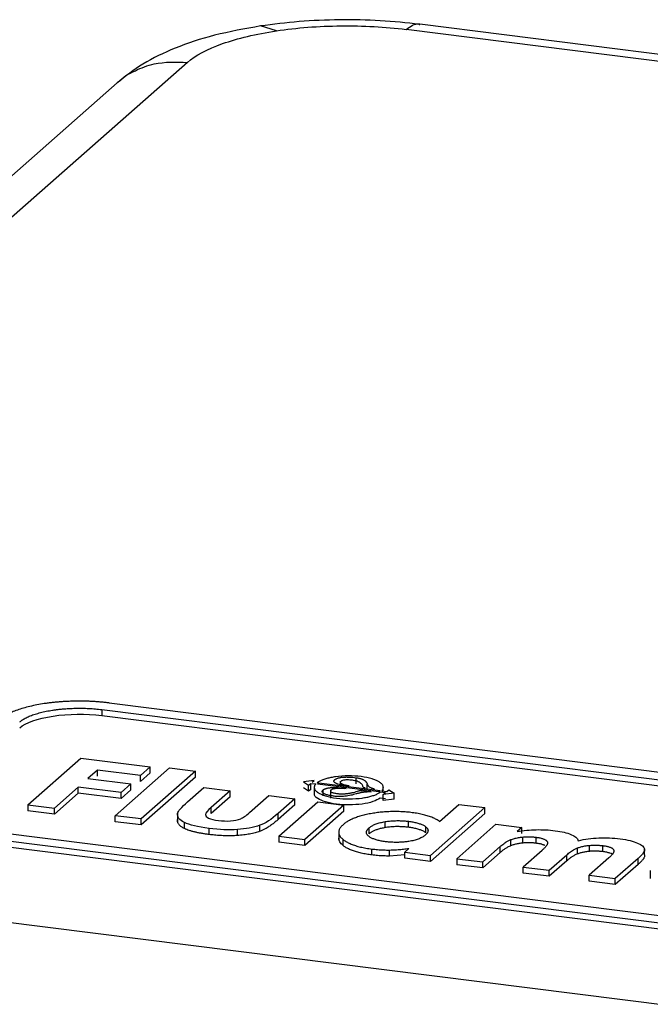
# Paper-space layout '_Dimetric' of a CAD drawing. Units: millimetres. Extents: x -178 to 178, y -212 to 335.
# Drawn here: x -141 to -112, y 288 to 335 of the extents above; entities that cross this region are included whole.
import ezdxf

# ---------------------------------------------------------------- set-up
doc = ezdxf.new("R2010")
doc.units = ezdxf.units.MM

psp = doc.layouts.new('_Dimetric')

# ---------------------------------------------------------------- linework, layer by layer
at = {"color": 8, "linetype": 'Continuous', "lineweight": 25}
psp.add_line((-129.315, 334.32), (-130.06, 334.549), dxfattribs=at)
at = {"color": 7, "linetype": 'Continuous', "lineweight": 25}
for p, q in [((168.204, 297.996), (-122.556, 334.628)), ((167.564, 297.751), (-123.196, 334.384)), ((-133.506, 332.832), (-151.216, 317.214)), ((-136.813, 331.868), (-153.445, 317.2)), ((-137.193, 302.605), (-83.874, 295.887)), ((-137.546, 302.293), (-84.228, 295.576)), ((-137.546, 302.293), (-137.546, 302.01)), ((-137.546, 302.01), (-84.228, 295.293)), ((-141.027, 297.805), (-138.535, 300.003)), ((-138.535, 300.003), (-135.263, 299.591)), ((-137.751, 299.438), (-138.204, 299.039)), ((-135.725, 299.183), (-137.751, 299.438)), ((-137.751, 299.155), (-137.751, 299.438)), ((-136.908, 297.286), (-134.353, 299.539)), ((-135.263, 299.591), (-135.725, 299.183)), ((-135.263, 299.308), (-135.725, 298.9)), ((-133.129, 299.385), (-135.684, 297.132)), ((-135.263, 299.308), (-135.263, 299.591)), ((-134.353, 299.539), (-133.129, 299.385)), ((-133.129, 299.102), (-133.129, 299.385)), ((-138.204, 299.039), (-136.178, 298.784)), ((-136.178, 298.784), (-136.633, 298.382)), ((-136.178, 298.501), (-136.178, 298.784)), ((-135.725, 298.9), (-135.725, 299.183)), ((-133.129, 299.102), (-135.684, 296.849)), ((-127.532, 298.952), (-128.039, 298.89)), ((-128.039, 298.89), (-127.792, 298.724)), ((-127.792, 298.724), (-127.691, 298.812)), ((-127.691, 298.812), (-127.454, 298.782)), ((-127.691, 298.529), (-127.691, 298.812)), ((-127.621, 298.874), (-127.532, 298.952)), ((-124.485, 298.408), (-127.381, 298.773)), ((-127.311, 298.835), (-124.416, 298.47)), ((-126.301, 298.908), (-126.301, 298.696)), ((-125.546, 298.796), (-125.546, 299.079)), ((-125.029, 298.494), (-125.029, 298.777)), ((-138.659, 298.637), (-139.781, 297.648)), ((-138.659, 298.354), (-139.781, 297.365)), ((-136.633, 298.382), (-138.659, 298.637)), ((-138.659, 298.354), (-138.659, 298.637)), ((-136.633, 298.099), (-138.659, 298.354)), ((-136.178, 298.501), (-136.633, 298.099)), ((-136.633, 298.099), (-136.633, 298.382)), ((-133.501, 297.941), (-132.734, 298.618)), ((-132.734, 298.618), (-131.496, 298.462)), ((-131.496, 298.462), (-132.384, 297.679)), ((-131.496, 298.179), (-131.496, 298.462)), ((-127.792, 298.441), (-128.039, 298.608)), ((-127.792, 298.441), (-127.792, 298.724)), ((-127.691, 298.529), (-127.792, 298.441)), ((-127.527, 298.605), (-127.527, 298.322)), ((-127.1, 298.223), (-127.1, 298.506)), ((-126.764, 298.499), (-126.764, 298.114)), ((-126.352, 298.607), (-126.022, 298.566)), ((-125.882, 298.689), (-126.212, 298.73)), ((-125.27, 298.471), (-124.848, 298.418)), ((-124.176, 298.369), (-124.413, 298.399)), ((-124.343, 298.461), (-124.106, 298.431)), ((-124.276, 298.281), (-124.176, 298.369)), ((-123.759, 298.351), (-124.276, 298.281)), ((-124.276, 297.998), (-124.276, 298.281)), ((-124.272, 298.472), (-124.272, 298.637)), ((-124.106, 298.431), (-124.017, 298.509)), ((-124.017, 298.509), (-123.759, 298.351)), ((-123.759, 298.068), (-123.759, 298.351)), ((-141.027, 297.805), (-139.781, 297.648)), ((-141.027, 297.805), (-141.027, 297.522)), ((-131.496, 298.179), (-132.384, 297.396)), ((-130.575, 297.436), (-129.672, 298.232)), ((-129.672, 298.232), (-128.448, 298.078)), ((-128.448, 298.078), (-129.229, 297.389)), ((-129.198, 296.315), (-127.355, 297.94)), ((-128.448, 297.795), (-128.448, 298.078)), ((-127.355, 297.94), (-126.131, 297.786)), ((-124.176, 298.087), (-124.413, 298.116)), ((-123.759, 298.068), (-124.276, 297.998)), ((-121.623, 297.013), (-120.708, 297.82)), ((-120.708, 297.82), (-119.485, 297.666)), ((-139.781, 297.365), (-141.027, 297.522)), ((-139.781, 297.365), (-139.781, 297.648)), ((-133.975, 297.394), (-133.975, 297.004)), ((-132.384, 297.396), (-132.384, 297.679)), ((-128.448, 297.795), (-129.229, 297.106)), ((-129.229, 297.106), (-129.229, 297.389)), ((-126.131, 297.786), (-127.974, 296.161)), ((-126.131, 297.503), (-127.974, 295.878)), ((-126.131, 297.503), (-126.131, 297.786)), ((-119.485, 297.666), (-122.04, 295.413)), ((-119.485, 297.383), (-122.04, 295.13)), ((-119.485, 297.383), (-119.485, 297.666)), ((-136.908, 297.003), (-136.908, 297.286)), ((-135.684, 297.132), (-136.908, 297.286)), ((-135.684, 296.849), (-136.908, 297.003)), ((-135.684, 296.849), (-135.684, 297.132)), ((-133.651, 296.682), (-133.651, 296.964)), ((-124.184, 296.722), (-124.184, 297.005)), ((-123.086, 296.737), (-123.086, 297.02)), ((-120.811, 295.258), (-118.968, 296.884)), ((-118.968, 296.884), (-117.744, 296.73)), ((-90.592, 289.963), (-143.91, 296.681)), ((-132.486, 296.398), (-132.486, 296.681)), ((-131.152, 296.347), (-131.152, 296.63)), ((-130.092, 296.549), (-130.092, 296.832)), ((-126.375, 296.552), (-126.375, 296.169)), ((-124.944, 296.427), (-124.944, 296.709)), ((-122.279, 296.767), (-122.279, 296.484)), ((-117.744, 296.73), (-117.956, 296.543)), ((-117.744, 296.447), (-117.744, 296.73)), ((-90.945, 289.651), (-144.264, 296.369)), ((-90.945, 289.369), (-144.264, 296.086)), ((-129.198, 296.315), (-129.198, 296.032)), ((-129.198, 296.315), (-127.974, 296.161)), ((-127.974, 295.878), (-129.198, 296.032)), ((-127.974, 295.878), (-127.974, 296.161)), ((-126.171, 295.881), (-126.171, 296.164)), ((-118.256, 295.872), (-118.256, 296.155)), ((-117.693, 295.995), (-117.693, 296.277)), ((-117.068, 295.986), (-117.068, 296.269)), ((-124.812, 295.432), (-124.812, 295.714)), ((-123.976, 295.383), (-123.976, 295.666)), ((-123.068, 295.739), (-123.263, 295.567)), ((-123.263, 295.567), (-122.04, 295.413)), ((-123.263, 295.284), (-123.263, 295.567)), ((-119.588, 295.104), (-118.768, 295.827)), ((-118.768, 295.544), (-119.588, 294.821)), ((-118.768, 295.544), (-118.768, 295.827)), ((-116.79, 295.651), (-117.683, 294.864)), ((-115.114, 295.482), (-115.114, 295.765)), ((-114.558, 295.601), (-114.558, 295.884)), ((-113.926, 295.59), (-113.926, 295.873)), ((-111.954, 295.432), (-111.954, 295.715)), ((-167.331, 295.46), (123.429, 258.828)), ((-123.263, 295.44), (-123.976, 295.383)), ((-122.04, 295.13), (-123.263, 295.284)), ((-122.04, 295.13), (-122.04, 295.413)), ((-120.811, 295.258), (-119.588, 295.104)), ((-120.811, 295.258), (-120.811, 294.975)), ((-119.588, 294.821), (-119.588, 295.104)), ((-116.45, 294.709), (-115.618, 295.442)), ((-115.618, 295.159), (-116.45, 294.426)), ((-115.618, 295.159), (-115.618, 295.442)), ((-113.637, 295.297), (-114.572, 294.472)), ((-112.258, 295.27), (-113.339, 294.317)), ((-112.258, 294.987), (-112.258, 295.27)), ((-119.588, 294.821), (-120.811, 294.975)), ((-117.683, 294.864), (-116.45, 294.709)), ((-117.683, 294.581), (-117.683, 294.864)), ((-116.45, 294.426), (-117.683, 294.581)), ((-116.45, 294.426), (-116.45, 294.709)), ((-112.258, 294.987), (-113.339, 294.034)), ((-111.686, 294.701), (-111.686, 294.319)), ((-114.572, 294.472), (-113.339, 294.317)), ((-114.572, 294.189), (-114.572, 294.472)), ((-113.339, 294.034), (-114.572, 294.189)), ((-113.339, 294.034), (-113.339, 294.317))]:
    psp.add_line(p, q, dxfattribs=at)
for points, knots in [([(-130.06, 334.55), (-130.798, 334.417), (-132.229, 334.161), (-134.074, 333.541), (-135.613, 332.809), (-136.424, 332.173), (-136.814, 331.868)], [0, 0, 0, 0, 0.275556, 0.534267, 0.775979, 1, 1, 1, 1]), ([(-122.565, 334.63), (-123.176, 334.694), (-124.4, 334.822), (-126.333, 334.857), (-128.257, 334.781), (-129.459, 334.627), (-130.06, 334.55)], [0, 0, 0, 0, 0.2497876, 0.4996859, 0.7497416, 1, 1, 1, 1]), ([(-129.315, 334.32), (-128.36, 334.463), (-127.321, 334.544), (-125.228, 334.565), (-124.175, 334.507), (-123.196, 334.384)], [0, 0, 0, 0, 0.5, 0.5, 1, 1, 1, 1]), ([(-133.506, 332.832), (-133.136, 333.159), (-132.571, 333.461), (-131.137, 333.969), (-130.269, 334.176), (-129.315, 334.32)], [0, 0, 0, 0, 0.5, 0.5, 1, 1, 1, 1]), ([(-137.193, 302.605), (-137.254, 302.612), (-137.377, 302.627), (-137.566, 302.646), (-137.757, 302.661), (-137.95, 302.674), (-138.144, 302.683), (-138.34, 302.689), (-138.536, 302.691), (-138.733, 302.691), (-138.929, 302.687), (-139.124, 302.68), (-139.318, 302.67), (-139.51, 302.657), (-139.701, 302.641), (-139.888, 302.621), (-140.073, 302.599), (-140.314, 302.565), (-140.606, 302.515), (-140.936, 302.444), (-141.245, 302.363), (-141.527, 302.272), (-141.782, 302.172), (-142.006, 302.065), (-142.2, 301.95), (-142.299, 301.87), (-142.349, 301.829)], [0, 0, 0, 0, 0.03127, 0.062529, 0.093781, 0.125033, 0.156285, 0.187539, 0.218793, 0.250048, 0.281301, 0.312552, 0.343803, 0.375056, 0.406309, 0.437565, 0.46882, 0.500076, 0.562568, 0.625059, 0.687543, 0.750029, 0.812519, 0.875006, 0.937491, 1, 1, 1, 1]), ([(-141.413, 301.711), (-141.393, 301.729), (-141.353, 301.763), (-141.281, 301.813), (-141.201, 301.862), (-141.113, 301.909), (-141.017, 301.954), (-140.914, 301.998), (-140.804, 302.039), (-140.688, 302.079), (-140.565, 302.116), (-140.436, 302.151), (-140.301, 302.184), (-140.161, 302.214), (-140.017, 302.241), (-139.868, 302.266), (-139.715, 302.288), (-139.558, 302.307), (-139.352, 302.328), (-139.093, 302.346), (-138.78, 302.358), (-138.465, 302.359), (-138.153, 302.348), (-137.844, 302.328), (-137.646, 302.305), (-137.546, 302.293)], [0, 0, 0, 0, 0.035335, 0.07064, 0.10593, 0.141215, 0.176501, 0.21179, 0.247082, 0.282374, 0.317666, 0.352955, 0.388243, 0.423532, 0.458825, 0.49412, 0.529415, 0.564708, 0.599999, 0.666654, 0.733316, 0.799977, 0.86663, 0.933285, 1, 1, 1, 1]), ([(-141.413, 301.428), (-141.132, 301.677), (-140.567, 301.877), (-139.116, 302.095), (-138.291, 302.104), (-137.546, 302.01)], [0, 0, 0, 0, 0.5, 0.5, 1, 1, 1, 1]), ([(-127.454, 298.782), (-127.465, 298.769), (-127.489, 298.743), (-127.512, 298.703), (-127.525, 298.662), (-127.53, 298.621), (-127.525, 298.58), (-127.51, 298.539), (-127.487, 298.499), (-127.455, 298.459), (-127.414, 298.42), (-127.365, 298.383), (-127.306, 298.346), (-127.24, 298.312), (-127.166, 298.279), (-127.085, 298.248), (-126.881, 298.181), (-126.489, 298.101), (-125.872, 298.065), (-125.38, 298.099), (-125.052, 298.155), (-124.851, 298.203), (-124.674, 298.26), (-124.522, 298.326), (-124.449, 298.375), (-124.413, 298.399)], [0, 0, 0, 0, 0.025115, 0.050187, 0.075242, 0.100294, 0.12535, 0.15041, 0.175473, 0.200533, 0.225588, 0.25064, 0.275694, 0.300753, 0.325817, 0.350882, 0.375944, 0.500457, 0.62497, 0.749483, 0.799566, 0.849666, 0.89976, 0.949841, 1, 1, 1, 1]), ([(-124.343, 298.461), (-124.332, 298.474), (-124.309, 298.5), (-124.287, 298.541), (-124.273, 298.581), (-124.269, 298.622), (-124.275, 298.663), (-124.289, 298.704), (-124.313, 298.744), (-124.345, 298.784), (-124.386, 298.822), (-124.436, 298.86), (-124.494, 298.896), (-124.56, 298.93), (-124.634, 298.963), (-124.715, 298.994), (-124.918, 299.061), (-125.31, 299.141), (-125.925, 299.176), (-126.416, 299.143), (-126.744, 299.087), (-126.945, 299.039), (-127.122, 298.982), (-127.274, 298.917), (-127.347, 298.868), (-127.384, 298.844)], [0, 0, 0, 0, 0.025114, 0.050186, 0.07524, 0.100292, 0.125348, 0.150408, 0.17547, 0.20053, 0.225585, 0.250637, 0.27569, 0.30075, 0.325813, 0.350877, 0.37594, 0.500455, 0.62497, 0.749485, 0.799568, 0.849668, 0.899761, 0.949842, 1, 1, 1, 1]), ([(-126.212, 298.73), (-126.307, 298.751), (-126.496, 298.792), (-126.611, 298.873), (-126.609, 298.925), (-126.598, 298.949), (-126.58, 298.964), (-126.572, 298.972)], [0, 0, 0, 0, 0.3804459, 0.755969, 0.837076, 0.9182246, 1, 1, 1, 1]), ([(-126.572, 298.972), (-126.565, 298.979), (-126.551, 298.993), (-126.52, 299.014), (-126.482, 299.033), (-126.437, 299.051), (-126.387, 299.066), (-126.332, 299.08), (-126.273, 299.092), (-126.21, 299.101), (-126.145, 299.107), (-126.078, 299.111), (-126.01, 299.112), (-125.941, 299.111), (-125.838, 299.107), (-125.705, 299.097), (-125.598, 299.085), (-125.546, 299.079)], [0, 0, 0, 0, 0.055598, 0.111299, 0.167193, 0.223249, 0.279358, 0.335372, 0.391148, 0.446583, 0.501667, 0.5567, 0.612085, 0.667978, 0.72432, 0.86491, 1, 1, 1, 1]), ([(-126.277, 298.899), (-126.283, 298.894), (-126.296, 298.883), (-126.303, 298.865), (-126.301, 298.847), (-126.291, 298.83), (-126.273, 298.813), (-126.248, 298.797), (-126.217, 298.783), (-126.182, 298.77), (-126.133, 298.755), (-126.071, 298.739), (-126.02, 298.729), (-125.994, 298.723)], [0, 0, 0, 0, 0.082027, 0.162448, 0.242541, 0.322868, 0.403426, 0.483826, 0.563816, 0.643959, 0.724518, 0.863491, 1, 1, 1, 1]), ([(-125.73, 298.956), (-125.769, 298.96), (-125.847, 298.969), (-125.97, 298.976), (-126.096, 298.97), (-126.189, 298.949), (-126.25, 298.924), (-126.268, 298.908), (-126.277, 298.899)], [0, 0, 0, 0, 0.187231, 0.379875, 0.567897, 0.758033, 0.879412, 1, 1, 1, 1]), ([(-125.228, 298.642), (-125.232, 298.661), (-125.242, 298.699), (-125.271, 298.757), (-125.321, 298.813), (-125.398, 298.865), (-125.497, 298.908), (-125.609, 298.939), (-125.69, 298.95), (-125.73, 298.956)], [0, 0, 0, 0, 0.1533048, 0.3076419, 0.4615406, 0.6157327, 0.7696609, 0.8838936, 1, 1, 1, 1]), ([(-125.546, 299.079), (-125.521, 299.075), (-125.471, 299.068), (-125.404, 299.054), (-125.343, 299.038), (-125.289, 299.019), (-125.241, 298.999), (-125.199, 298.977), (-125.163, 298.954), (-125.132, 298.93), (-125.105, 298.905), (-125.083, 298.879), (-125.064, 298.853), (-125.049, 298.828), (-125.037, 298.802), (-125.032, 298.786), (-125.029, 298.777)], [0, 0, 0, 0, 0.074571, 0.146661, 0.217367, 0.287555, 0.357842, 0.428607, 0.50001, 0.572028, 0.644486, 0.717087, 0.789437, 0.861068, 0.931448, 1, 1, 1, 1]), ([(-125.029, 298.777), (-125.022, 298.76), (-125.008, 298.726), (-124.968, 298.676), (-124.907, 298.628), (-124.84, 298.602), (-124.806, 298.588)], [0, 0, 0, 0, 0.249131, 0.500393, 0.749488, 1, 1, 1, 1]), ([(-124.413, 298.116), (-124.517, 298.057), (-124.726, 297.938), (-125.261, 297.825), (-125.871, 297.782), (-126.488, 297.818), (-127.027, 297.927), (-127.384, 298.094), (-127.548, 298.238), (-127.518, 298.314), (-127.515, 298.322)], [0, 0, 0, 0, 0.140381, 0.280763, 0.421144, 0.561525, 0.701907, 0.842288, 0.98267, 1, 1, 1, 1]), ([(-126.543, 298.199), (-126.599, 298.207), (-126.712, 298.223), (-126.874, 298.253), (-127.018, 298.293), (-127.119, 298.346), (-127.156, 298.398), (-127.155, 298.441), (-127.139, 298.475), (-127.113, 298.495), (-127.1, 298.506)], [0, 0, 0, 0, 0.147633, 0.30097, 0.452196, 0.601577, 0.753102, 0.835746, 0.91804, 1, 1, 1, 1]), ([(-127.1, 298.506), (-127.093, 298.513), (-127.078, 298.526), (-127.045, 298.545), (-127.004, 298.561), (-126.957, 298.576), (-126.905, 298.589), (-126.848, 298.599), (-126.788, 298.607), (-126.726, 298.612), (-126.662, 298.615), (-126.577, 298.616), (-126.473, 298.614), (-126.392, 298.61), (-126.352, 298.607)], [0, 0, 0, 0, 0.0728491, 0.1451308, 0.2173191, 0.2895913, 0.3619092, 0.4341023, 0.5059638, 0.5777047, 0.6497774, 0.7222836, 0.8626849, 1, 1, 1, 1]), ([(-126.735, 298.495), (-126.742, 298.49), (-126.756, 298.479), (-126.765, 298.461), (-126.765, 298.444), (-126.757, 298.426), (-126.741, 298.41), (-126.716, 298.394), (-126.683, 298.381), (-126.644, 298.369), (-126.591, 298.356), (-126.522, 298.344), (-126.465, 298.336), (-126.438, 298.332)], [0, 0, 0, 0, 0.079974, 0.160244, 0.240859, 0.321495, 0.401714, 0.481212, 0.560377, 0.640299, 0.721235, 0.863427, 1, 1, 1, 1]), ([(-126.174, 298.565), (-126.256, 298.569), (-126.42, 298.578), (-126.613, 298.554), (-126.705, 298.52), (-126.725, 298.503), (-126.735, 298.495)], [0, 0, 0, 0, 0.379782, 0.755185, 0.876543, 1, 1, 1, 1]), ([(-125.557, 298.311), (-125.595, 298.3), (-125.673, 298.277), (-125.799, 298.246), (-125.935, 298.219), (-126.08, 298.198), (-126.231, 298.186), (-126.39, 298.184), (-126.491, 298.194), (-126.543, 298.199)], [0, 0, 0, 0, 0.139043, 0.283124, 0.428259, 0.571712, 0.712732, 0.853512, 1, 1, 1, 1]), ([(-126.438, 298.332), (-126.414, 298.329), (-126.367, 298.323), (-126.293, 298.319), (-126.219, 298.317), (-126.145, 298.319), (-126.072, 298.323), (-126, 298.329), (-125.93, 298.338), (-125.863, 298.348), (-125.797, 298.36), (-125.735, 298.373), (-125.651, 298.393), (-125.551, 298.42), (-125.475, 298.445), (-125.437, 298.457)], [0, 0, 0, 0, 0.066739, 0.132336, 0.197509, 0.2627, 0.328108, 0.393719, 0.45935, 0.524765, 0.590069, 0.655422, 0.72088, 0.860952, 1, 1, 1, 1]), ([(-126.022, 298.566), (-126.029, 298.565), (-126.041, 298.562), (-126.064, 298.561), (-126.086, 298.561), (-126.109, 298.562), (-126.138, 298.563), (-126.16, 298.564), (-126.174, 298.565)], [0, 0, 0, 0, 0.146244, 0.2885132, 0.4330839, 0.5775927, 0.7211557, 1, 1, 1, 1]), ([(-125.994, 298.723), (-125.977, 298.72), (-125.943, 298.712), (-125.906, 298.703), (-125.887, 298.695), (-125.884, 298.691), (-125.882, 298.689)], [0, 0, 0, 0, 0.38905, 0.7782903, 0.8870858, 1, 1, 1, 1]), ([(-125.015, 298.404), (-125.038, 298.403), (-125.084, 298.402), (-125.152, 298.396), (-125.216, 298.388), (-125.279, 298.379), (-125.339, 298.367), (-125.397, 298.355), (-125.452, 298.341), (-125.506, 298.326), (-125.54, 298.316), (-125.557, 298.311)], [0, 0, 0, 0, 0.112334, 0.223189, 0.333663, 0.4444, 0.555645, 0.667298, 0.778991, 0.89014, 1, 1, 1, 1]), ([(-125.437, 298.457), (-125.43, 298.46), (-125.417, 298.465), (-125.39, 298.47), (-125.361, 298.474), (-125.331, 298.475), (-125.299, 298.475), (-125.28, 298.472), (-125.27, 298.471)], [0, 0, 0, 0, 0.167212, 0.333539, 0.499999, 0.666463, 0.832796, 1, 1, 1, 1]), ([(-125.131, 298.594), (-125.144, 298.597), (-125.171, 298.602), (-125.202, 298.613), (-125.225, 298.626), (-125.227, 298.636), (-125.228, 298.642)], [0, 0, 0, 0, 0.248972, 0.500509, 0.748807, 1, 1, 1, 1]), ([(-124.848, 298.418), (-124.854, 298.416), (-124.866, 298.412), (-124.89, 298.409), (-124.915, 298.407), (-124.94, 298.406), (-124.973, 298.405), (-124.998, 298.404), (-125.015, 298.404)], [0, 0, 0, 0, 0.145778, 0.286923, 0.430875, 0.574688, 0.717368, 1, 1, 1, 1]), ([(-124.806, 298.588), (-124.79, 298.583), (-124.757, 298.572), (-124.722, 298.559), (-124.709, 298.548), (-124.709, 298.543), (-124.709, 298.541)], [0, 0, 0, 0, 0.391249, 0.782804, 0.888979, 1, 1, 1, 1]), ([(-124.804, 297.391), (-124.85, 297.383), (-124.942, 297.368), (-125.073, 297.341), (-125.199, 297.311), (-125.318, 297.279), (-125.432, 297.245), (-125.54, 297.208), (-125.641, 297.17), (-125.736, 297.129), (-125.825, 297.087), (-125.907, 297.044), (-125.983, 296.999), (-126.052, 296.953), (-126.114, 296.906), (-126.15, 296.874), (-126.168, 296.859)], [0, 0, 0, 0, 0.071853, 0.143373, 0.214704, 0.285958, 0.357218, 0.428534, 0.499933, 0.571418, 0.642971, 0.714556, 0.786121, 0.857601, 0.928922, 1, 1, 1, 1]), ([(-122.91, 297.428), (-122.954, 297.434), (-123.041, 297.445), (-123.176, 297.458), (-123.312, 297.468), (-123.45, 297.475), (-123.589, 297.479), (-123.729, 297.48), (-123.869, 297.479), (-124.008, 297.474), (-124.146, 297.467), (-124.283, 297.457), (-124.417, 297.445), (-124.55, 297.43), (-124.679, 297.412), (-124.762, 297.398), (-124.804, 297.391)], [0, 0, 0, 0, 0.071667, 0.143156, 0.214545, 0.285892, 0.357234, 0.428596, 0.499985, 0.571403, 0.642841, 0.71429, 0.785738, 0.857174, 0.928594, 1, 1, 1, 1]), ([(-122.15, 297.268), (-122.187, 297.28), (-122.261, 297.302), (-122.38, 297.333), (-122.505, 297.362), (-122.635, 297.387), (-122.77, 297.41), (-122.863, 297.422), (-122.91, 297.428)], [0, 0, 0, 0, 0.1666723, 0.3333384, 0.500002, 0.6666617, 0.8333212, 1, 1, 1, 1]), ([(-133.651, 296.682), (-133.675, 296.694), (-133.723, 296.719), (-133.784, 296.758), (-133.837, 296.799), (-133.881, 296.84), (-133.916, 296.883), (-133.943, 296.926), (-133.962, 296.97), (-133.973, 297.014), (-133.977, 297.058), (-133.973, 297.088), (-133.971, 297.102)], [0, 0, 0, 0, 0.100294, 0.200268, 0.300124, 0.399996, 0.499953, 0.600011, 0.700135, 0.800251, 0.900251, 1, 1, 1, 1]), ([(-129.229, 297.106), (-129.273, 297.068), (-129.362, 296.992), (-129.506, 296.879), (-129.661, 296.768), (-129.812, 296.675), (-129.957, 296.602), (-130.047, 296.567), (-130.092, 296.549)], [0, 0, 0, 0, 0.194781, 0.389487, 0.584329, 0.77907, 0.889307, 1, 1, 1, 1]), ([(-124.944, 296.709), (-124.928, 296.723), (-124.896, 296.751), (-124.837, 296.79), (-124.77, 296.829), (-124.693, 296.865), (-124.608, 296.899), (-124.514, 296.931), (-124.412, 296.959), (-124.303, 296.984), (-124.224, 296.998), (-124.184, 297.005)], [0, 0, 0, 0, 0.110676, 0.22183, 0.333171, 0.444474, 0.555601, 0.666524, 0.777355, 0.888362, 1, 1, 1, 1]), ([(-124.184, 297.005), (-124.15, 297.01), (-124.082, 297.021), (-123.975, 297.034), (-123.865, 297.043), (-123.753, 297.049), (-123.64, 297.052), (-123.527, 297.052), (-123.414, 297.049), (-123.302, 297.043), (-123.192, 297.033), (-123.121, 297.024), (-123.086, 297.02)], [0, 0, 0, 0, 0.1002446, 0.200236, 0.3001361, 0.4000384, 0.4999833, 0.5999734, 0.6999897, 0.8000064, 0.9000071, 1, 1, 1, 1]), ([(-123.086, 297.02), (-123.05, 297.015), (-122.979, 297.006), (-122.878, 296.989), (-122.78, 296.969), (-122.688, 296.947), (-122.601, 296.922), (-122.521, 296.895), (-122.448, 296.866), (-122.382, 296.835), (-122.325, 296.802), (-122.294, 296.779), (-122.279, 296.767)], [0, 0, 0, 0, 0.099955, 0.199956, 0.299989, 0.400022, 0.50002, 0.599964, 0.699858, 0.79975, 0.89974, 1, 1, 1, 1]), ([(-121.623, 297.013), (-121.645, 297.029), (-121.689, 297.06), (-121.765, 297.106), (-121.848, 297.15), (-121.94, 297.192), (-122.04, 297.232), (-122.113, 297.256), (-122.15, 297.268)], [0, 0, 0, 0, 0.166566, 0.333305, 0.500027, 0.666657, 0.833248, 1, 1, 1, 1]), ([(-132.486, 296.398), (-132.543, 296.406), (-132.656, 296.421), (-132.822, 296.447), (-132.983, 296.476), (-133.137, 296.509), (-133.284, 296.546), (-133.419, 296.587), (-133.544, 296.632), (-133.615, 296.665), (-133.651, 296.682)], [0, 0, 0, 0, 0.124372, 0.249498, 0.374854, 0.500076, 0.624994, 0.749675, 0.874459, 1, 1, 1, 1]), ([(-130.092, 296.549), (-130.128, 296.537), (-130.201, 296.512), (-130.319, 296.479), (-130.444, 296.448), (-130.575, 296.421), (-130.712, 296.396), (-130.854, 296.376), (-131.001, 296.359), (-131.102, 296.351), (-131.152, 296.347)], [0, 0, 0, 0, 0.124833, 0.249884, 0.374993, 0.500047, 0.624997, 0.749872, 0.874795, 1, 1, 1, 1]), ([(-126.168, 296.859), (-126.189, 296.84), (-126.231, 296.803), (-126.281, 296.746), (-126.321, 296.688), (-126.35, 296.63), (-126.369, 296.57), (-126.376, 296.511), (-126.372, 296.452), (-126.356, 296.393), (-126.329, 296.334), (-126.289, 296.276), (-126.238, 296.219), (-126.193, 296.183), (-126.171, 296.164)], [0, 0, 0, 0, 0.083143, 0.166445, 0.249841, 0.333272, 0.416686, 0.500046, 0.583334, 0.666557, 0.749747, 0.832973, 0.916342, 1, 1, 1, 1]), ([(-124.958, 296.315), (-124.972, 296.326), (-124.999, 296.349), (-125.029, 296.384), (-125.051, 296.42), (-125.064, 296.457), (-125.069, 296.494), (-125.066, 296.531), (-125.055, 296.567), (-125.038, 296.604), (-125.013, 296.64), (-124.983, 296.675), (-124.957, 296.698), (-124.944, 296.709)], [0, 0, 0, 0, 0.091392, 0.182304, 0.27301, 0.3637, 0.454487, 0.545414, 0.636464, 0.727572, 0.818629, 0.909494, 1, 1, 1, 1]), ([(-124.184, 296.722), (-124.217, 296.716), (-124.282, 296.705), (-124.373, 296.686), (-124.459, 296.664), (-124.54, 296.639), (-124.616, 296.613), (-124.685, 296.585), (-124.749, 296.556), (-124.807, 296.525), (-124.859, 296.493), (-124.906, 296.46), (-124.931, 296.438), (-124.944, 296.427)], [0, 0, 0, 0, 0.091411, 0.182332, 0.27304, 0.363727, 0.454509, 0.545429, 0.636474, 0.727578, 0.818632, 0.909495, 1, 1, 1, 1]), ([(-123.086, 296.737), (-123.121, 296.742), (-123.192, 296.75), (-123.302, 296.76), (-123.414, 296.766), (-123.527, 296.769), (-123.64, 296.77), (-123.753, 296.767), (-123.865, 296.76), (-123.975, 296.751), (-124.082, 296.738), (-124.15, 296.727), (-124.184, 296.722)], [0, 0, 0, 0, 0.099993, 0.199993, 0.30001, 0.400027, 0.500017, 0.599962, 0.699865, 0.799765, 0.899756, 1, 1, 1, 1]), ([(-122.279, 296.484), (-122.294, 296.496), (-122.325, 296.519), (-122.382, 296.552), (-122.448, 296.583), (-122.521, 296.612), (-122.601, 296.639), (-122.688, 296.664), (-122.78, 296.687), (-122.878, 296.706), (-122.979, 296.724), (-123.05, 296.733), (-123.086, 296.737)], [0, 0, 0, 0, 0.10026, 0.20025, 0.300141, 0.400036, 0.49998, 0.599978, 0.700011, 0.800044, 0.900045, 1, 1, 1, 1]), ([(-122.279, 296.767), (-122.265, 296.756), (-122.237, 296.733), (-122.206, 296.698), (-122.183, 296.663), (-122.169, 296.626), (-122.163, 296.59), (-122.166, 296.553), (-122.175, 296.517), (-122.192, 296.481), (-122.216, 296.445), (-122.246, 296.41), (-122.272, 296.387), (-122.284, 296.376)], [0, 0, 0, 0, 0.091391, 0.182301, 0.273006, 0.363695, 0.454481, 0.545407, 0.636456, 0.727562, 0.818618, 0.909484, 1, 1, 1, 1]), ([(-131.152, 296.347), (-131.197, 296.345), (-131.287, 296.339), (-131.422, 296.335), (-131.558, 296.334), (-131.694, 296.336), (-131.83, 296.341), (-131.964, 296.348), (-132.097, 296.358), (-132.229, 296.369), (-132.359, 296.383), (-132.444, 296.393), (-132.486, 296.398)], [0, 0, 0, 0, 0.100417, 0.200372, 0.300165, 0.399993, 0.499957, 0.600077, 0.700293, 0.800481, 0.900461, 1, 1, 1, 1]), ([(-126.171, 295.881), (-126.231, 295.937), (-126.349, 296.046), (-126.366, 296.162), (-126.375, 296.219)], [0, 0, 0, 0, 0.505548, 1, 1, 1, 1]), ([(-126.171, 296.164), (-126.151, 296.149), (-126.113, 296.117), (-126.044, 296.072), (-125.967, 296.029), (-125.882, 295.987), (-125.79, 295.946), (-125.69, 295.908), (-125.583, 295.872), (-125.469, 295.839), (-125.349, 295.808), (-125.223, 295.78), (-125.091, 295.755), (-124.955, 295.732), (-124.86, 295.72), (-124.812, 295.714)], [0, 0, 0, 0, 0.076816, 0.153712, 0.230664, 0.307643, 0.38462, 0.461567, 0.538469, 0.615318, 0.692127, 0.768927, 0.845776, 0.92276, 1, 1, 1, 1]), ([(-124.169, 296.06), (-124.204, 296.065), (-124.275, 296.074), (-124.376, 296.091), (-124.472, 296.111), (-124.562, 296.134), (-124.647, 296.159), (-124.725, 296.186), (-124.796, 296.215), (-124.859, 296.247), (-124.914, 296.28), (-124.943, 296.303), (-124.958, 296.315)], [0, 0, 0, 0, 0.100119, 0.200116, 0.300075, 0.400034, 0.5, 0.599966, 0.699923, 0.799881, 0.899879, 1, 1, 1, 1]), ([(-123.064, 296.073), (-123.095, 296.068), (-123.158, 296.058), (-123.256, 296.047), (-123.356, 296.038), (-123.457, 296.031), (-123.56, 296.028), (-123.664, 296.027), (-123.767, 296.028), (-123.87, 296.032), (-123.972, 296.039), (-124.072, 296.048), (-124.137, 296.056), (-124.169, 296.06)], [0, 0, 0, 0, 0.091206, 0.18213, 0.272932, 0.363717, 0.454542, 0.545426, 0.636361, 0.727319, 0.818267, 0.909168, 1, 1, 1, 1]), ([(-122.284, 296.376), (-122.301, 296.362), (-122.333, 296.334), (-122.394, 296.293), (-122.464, 296.254), (-122.542, 296.216), (-122.629, 296.181), (-122.725, 296.149), (-122.83, 296.12), (-122.942, 296.094), (-123.024, 296.08), (-123.064, 296.073)], [0, 0, 0, 0, 0.110647, 0.221803, 0.333161, 0.444481, 0.555616, 0.666536, 0.777355, 0.888352, 1, 1, 1, 1]), ([(-118.768, 295.827), (-118.74, 295.85), (-118.686, 295.896), (-118.599, 295.965), (-118.502, 296.031), (-118.392, 296.096), (-118.301, 296.136), (-118.256, 296.155)], [0, 0, 0, 0, 0.19966, 0.399967, 0.600027, 0.799702, 1, 1, 1, 1]), ([(-118.256, 296.155), (-118.231, 296.165), (-118.18, 296.183), (-118.095, 296.208), (-118.003, 296.231), (-117.905, 296.25), (-117.802, 296.266), (-117.73, 296.274), (-117.693, 296.277)], [0, 0, 0, 0, 0.166489, 0.333294, 0.500064, 0.666647, 0.833151, 1, 1, 1, 1]), ([(-117.693, 295.995), (-117.725, 295.991), (-117.787, 295.985), (-117.876, 295.972), (-117.962, 295.957), (-118.043, 295.939), (-118.119, 295.919), (-118.191, 295.897), (-118.235, 295.88), (-118.256, 295.872)], [0, 0, 0, 0, 0.143055, 0.285792, 0.428529, 0.571398, 0.71438, 0.857328, 1, 1, 1, 1]), ([(-117.693, 296.277), (-117.664, 296.28), (-117.605, 296.285), (-117.515, 296.289), (-117.424, 296.291), (-117.333, 296.289), (-117.243, 296.285), (-117.154, 296.279), (-117.097, 296.272), (-117.068, 296.269)], [0, 0, 0, 0, 0.142844, 0.285717, 0.428592, 0.571435, 0.714239, 0.85705, 1, 1, 1, 1]), ([(-117.068, 295.986), (-117.097, 295.989), (-117.154, 295.996), (-117.243, 296.003), (-117.333, 296.007), (-117.424, 296.008), (-117.515, 296.006), (-117.605, 296.002), (-117.664, 295.997), (-117.693, 295.995)], [0, 0, 0, 0, 0.1429502, 0.2857613, 0.428565, 0.5714082, 0.714283, 0.8571564, 1, 1, 1, 1]), ([(-117.068, 296.269), (-117.041, 296.265), (-116.986, 296.258), (-116.908, 296.244), (-116.835, 296.227), (-116.767, 296.208), (-116.706, 296.186), (-116.673, 296.17), (-116.657, 296.162)], [0, 0, 0, 0, 0.16634, 0.333236, 0.500085, 0.66662, 0.833017, 1, 1, 1, 1]), ([(-116.657, 295.879), (-116.671, 295.886), (-116.699, 295.9), (-116.75, 295.919), (-116.805, 295.936), (-116.866, 295.951), (-116.93, 295.965), (-116.998, 295.977), (-117.045, 295.983), (-117.068, 295.986)], [0, 0, 0, 0, 0.143197, 0.285858, 0.428519, 0.571404, 0.714475, 0.85748, 1, 1, 1, 1]), ([(-116.531, 295.979), (-116.535, 295.965), (-116.543, 295.937), (-116.565, 295.895), (-116.593, 295.853), (-116.626, 295.812), (-116.663, 295.772), (-116.704, 295.731), (-116.746, 295.691), (-116.775, 295.665), (-116.79, 295.651)], [0, 0, 0, 0, 0.125277, 0.250187, 0.375041, 0.499996, 0.62508, 0.750219, 0.875261, 1, 1, 1, 1]), ([(-116.657, 296.162), (-116.643, 296.154), (-116.615, 296.139), (-116.583, 296.113), (-116.559, 296.087), (-116.542, 296.061), (-116.532, 296.033), (-116.528, 296.006), (-116.53, 295.988), (-116.531, 295.979)], [0, 0, 0, 0, 0.14327, 0.2859, 0.428527, 0.571424, 0.714543, 0.857576, 1, 1, 1, 1]), ([(-124.812, 295.432), (-124.856, 295.437), (-124.945, 295.448), (-125.072, 295.468), (-125.195, 295.491), (-125.314, 295.517), (-125.427, 295.545), (-125.535, 295.575), (-125.637, 295.607), (-125.733, 295.642), (-125.824, 295.678), (-125.907, 295.716), (-125.984, 295.755), (-126.054, 295.796), (-126.117, 295.838), (-126.153, 295.867), (-126.171, 295.881)], [0, 0, 0, 0, 0.071732, 0.143236, 0.214611, 0.285931, 0.357247, 0.42859, 0.499976, 0.571406, 0.64287, 0.714352, 0.785829, 0.857278, 0.928674, 1, 1, 1, 1]), ([(-124.812, 295.714), (-124.768, 295.709), (-124.678, 295.698), (-124.541, 295.686), (-124.402, 295.676), (-124.261, 295.67), (-124.119, 295.666), (-124.024, 295.666), (-123.976, 295.666)], [0, 0, 0, 0, 0.166656, 0.333334, 0.500009, 0.666667, 0.833318, 1, 1, 1, 1]), ([(-123.976, 295.666), (-123.932, 295.667), (-123.842, 295.668), (-123.709, 295.674), (-123.577, 295.683), (-123.447, 295.694), (-123.319, 295.707), (-123.193, 295.722), (-123.11, 295.733), (-123.068, 295.739)], [0, 0, 0, 0, 0.143089, 0.285827, 0.428562, 0.571442, 0.714443, 0.857394, 1, 1, 1, 1]), ([(-118.256, 295.872), (-118.285, 295.86), (-118.342, 295.836), (-118.418, 295.797), (-118.488, 295.757), (-118.551, 295.715), (-118.61, 295.673), (-118.664, 295.63), (-118.717, 295.587), (-118.751, 295.559), (-118.768, 295.544)], [0, 0, 0, 0, 0.125386, 0.250257, 0.375052, 0.499992, 0.625114, 0.750311, 0.875368, 1, 1, 1, 1]), ([(-115.618, 295.442), (-115.591, 295.465), (-115.538, 295.51), (-115.453, 295.577), (-115.357, 295.643), (-115.248, 295.707), (-115.159, 295.745), (-115.114, 295.765)], [0, 0, 0, 0, 0.199632, 0.399963, 0.600031, 0.799678, 1, 1, 1, 1]), ([(-115.114, 295.482), (-115.14, 295.471), (-115.19, 295.45), (-115.258, 295.416), (-115.321, 295.382), (-115.378, 295.346), (-115.431, 295.309), (-115.481, 295.272), (-115.528, 295.235), (-115.573, 295.197), (-115.603, 295.172), (-115.618, 295.159)], [0, 0, 0, 0, 0.111526, 0.222556, 0.333459, 0.444445, 0.555592, 0.666868, 0.778156, 0.889273, 1, 1, 1, 1]), ([(-115.114, 295.765), (-115.089, 295.774), (-115.038, 295.792), (-114.954, 295.817), (-114.864, 295.839), (-114.767, 295.857), (-114.665, 295.873), (-114.594, 295.88), (-114.558, 295.884)], [0, 0, 0, 0, 0.166441, 0.333269, 0.500058, 0.666624, 0.8331, 1, 1, 1, 1]), ([(-114.558, 295.601), (-114.589, 295.598), (-114.65, 295.592), (-114.738, 295.579), (-114.823, 295.564), (-114.903, 295.546), (-114.978, 295.527), (-115.049, 295.505), (-115.093, 295.49), (-115.114, 295.482)], [0, 0, 0, 0, 0.143106, 0.285827, 0.42854, 0.57141, 0.714414, 0.857377, 1, 1, 1, 1]), ([(-114.558, 295.884), (-114.528, 295.886), (-114.469, 295.891), (-114.377, 295.895), (-114.285, 295.896), (-114.193, 295.894), (-114.102, 295.89), (-114.013, 295.883), (-113.955, 295.876), (-113.926, 295.873)], [0, 0, 0, 0, 0.142905, 0.285745, 0.428579, 0.57142, 0.71426, 0.857106, 1, 1, 1, 1]), ([(-113.926, 295.59), (-113.955, 295.593), (-114.013, 295.6), (-114.102, 295.607), (-114.193, 295.611), (-114.285, 295.613), (-114.377, 295.612), (-114.469, 295.608), (-114.528, 295.603), (-114.558, 295.601)], [0, 0, 0, 0, 0.142893, 0.285739, 0.42858, 0.57142, 0.714254, 0.857095, 1, 1, 1, 1]), ([(-113.926, 295.873), (-113.9, 295.87), (-113.847, 295.863), (-113.772, 295.85), (-113.7, 295.834), (-113.634, 295.816), (-113.574, 295.796), (-113.522, 295.774), (-113.478, 295.75), (-113.443, 295.724), (-113.428, 295.705), (-113.421, 295.696)], [0, 0, 0, 0, 0.11049, 0.221655, 0.333103, 0.444496, 0.555608, 0.66638, 0.776993, 0.887924, 1, 1, 1, 1]), ([(-113.485, 295.469), (-113.486, 295.47), (-113.508, 295.489), (-113.593, 295.522), (-113.74, 295.563), (-113.862, 295.581), (-113.926, 295.59)], [0, 0, 0, 0, 0.01309, 0.323201, 0.645808, 1, 1, 1, 1]), ([(-113.421, 295.696), (-113.416, 295.686), (-113.405, 295.667), (-113.399, 295.637), (-113.4, 295.608), (-113.407, 295.578), (-113.419, 295.549), (-113.435, 295.52), (-113.454, 295.491), (-113.475, 295.462), (-113.498, 295.434), (-113.532, 295.397), (-113.577, 295.351), (-113.617, 295.315), (-113.637, 295.297)], [0, 0, 0, 0, 0.072536, 0.144415, 0.216102, 0.287861, 0.359781, 0.43181, 0.503797, 0.575686, 0.647525, 0.719349, 0.859638, 1, 1, 1, 1]), ([(-123.976, 295.383), (-124.024, 295.383), (-124.119, 295.383), (-124.261, 295.387), (-124.402, 295.393), (-124.541, 295.403), (-124.678, 295.416), (-124.768, 295.426), (-124.812, 295.432)], [0, 0, 0, 0, 0.1666817, 0.3333328, 0.4999914, 0.666666, 0.833344, 1, 1, 1, 1]), ([(-111.954, 295.432), (-111.953, 295.417), (-111.953, 295.386), (-111.965, 295.34), (-111.984, 295.295), (-112.011, 295.25), (-112.043, 295.205), (-112.081, 295.161), (-112.122, 295.117), (-112.166, 295.073), (-112.212, 295.03), (-112.243, 295.001), (-112.258, 294.987)], [0, 0, 0, 0, 0.100526, 0.200478, 0.300235, 0.400037, 0.499998, 0.600131, 0.700361, 0.800547, 0.9005, 1, 1, 1, 1])]:
    psp.add_open_spline(points, degree=3, knots=knots, dxfattribs=at)
at = {"color": 8, "linetype": 'Continuous', "lineweight": 25}
for points, knots in [([(-123.196, 334.384), (-122.991, 334.538), (-122.768, 334.706), (-122.573, 334.622), (-122.558, 334.615)], [0, 0, 0, 0, 0.921986, 1, 1, 1, 1]), ([(-136.81, 331.865), (-136.801, 331.874), (-136.574, 332.13), (-135.987, 332.45), (-134.908, 332.877), (-134.041, 332.849), (-133.506, 332.832)], [0, 0, 0, 0, 0.01105, 0.296604, 0.565221, 1, 1, 1, 1])]:
    psp.add_open_spline(points, degree=3, knots=knots, dxfattribs=at)
at = {"color": 7, "linetype": 'Continuous', "lineweight": 25}
for points in [[(-127.381, 298.773), (-127.371, 298.784), (-127.35, 298.805), (-127.324, 298.825), (-127.311, 298.835)], [(-124.416, 298.47), (-124.426, 298.46), (-124.446, 298.439), (-124.472, 298.419), (-124.485, 298.408)], [(-133.971, 297.385), (-133.954, 297.496), (-133.796, 297.681), (-133.501, 297.941)], [(-133.651, 296.964), (-133.892, 297.085), (-133.996, 297.225), (-133.971, 297.385)], [(-132.651, 297.349), (-132.656, 297.281), (-132.608, 297.224), (-132.506, 297.174)], [(-132.384, 297.679), (-132.557, 297.527), (-132.646, 297.417), (-132.651, 297.349)], [(-130.994, 297.145), (-130.89, 297.185), (-130.75, 297.282), (-130.575, 297.436)], [(-129.229, 297.389), (-129.551, 297.105), (-129.839, 296.92), (-130.092, 296.832)], [(-132.486, 296.681), (-133.024, 296.749), (-133.409, 296.843), (-133.651, 296.964)], [(-132.506, 297.174), (-132.405, 297.123), (-132.249, 297.085), (-132.047, 297.06)], [(-132.047, 297.06), (-131.845, 297.034), (-131.653, 297.027), (-131.473, 297.042)], [(-131.473, 297.042), (-131.292, 297.057), (-131.135, 297.091), (-130.994, 297.145)], [(-131.152, 296.63), (-131.551, 296.603), (-131.993, 296.619), (-132.486, 296.681)], [(-130.092, 296.832), (-130.403, 296.724), (-130.756, 296.658), (-131.152, 296.63)], [(-117.956, 296.543), (-117.663, 296.593), (-117.366, 296.62), (-117.066, 296.626)], [(-117.066, 296.626), (-116.769, 296.632), (-116.469, 296.617), (-116.164, 296.578)], [(-116.164, 296.578), (-115.859, 296.54), (-115.614, 296.48), (-115.425, 296.399)], [(-115.425, 296.399), (-115.235, 296.318), (-115.119, 296.221), (-115.079, 296.107)], [(-115.079, 296.107), (-114.778, 296.178), (-114.455, 296.219), (-114.115, 296.234)], [(-114.115, 296.234), (-113.777, 296.248), (-113.439, 296.235), (-113.107, 296.193)], [(-113.107, 296.193), (-112.757, 296.149), (-112.483, 296.084), (-112.283, 295.997)], [(-112.283, 295.997), (-112.08, 295.91), (-111.972, 295.816), (-111.954, 295.715)], [(-111.954, 295.715), (-111.935, 295.613), (-112.038, 295.464), (-112.258, 295.27)]]:
    psp.add_open_spline(points, degree=3, dxfattribs=at)

doc.saveas('drawing.dxf')
